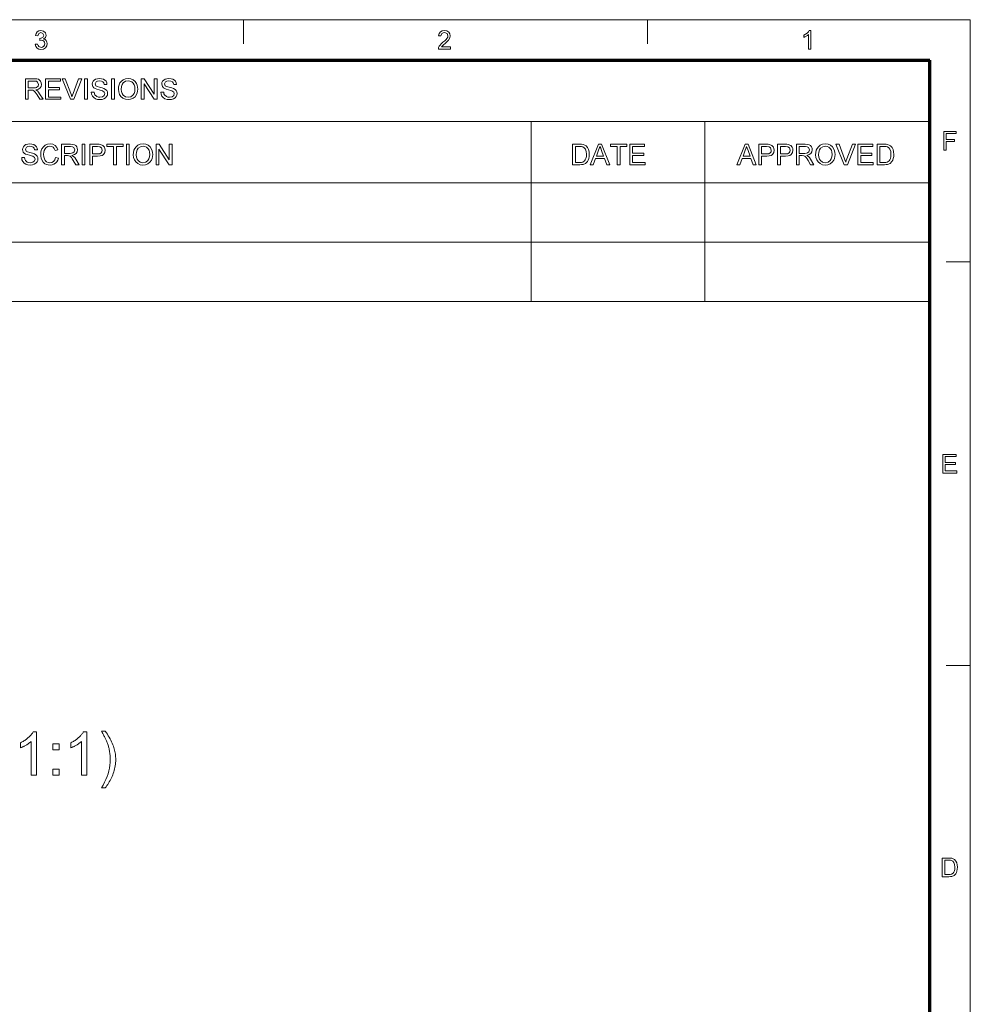
# Model space of a CAD drawing. Extents: x 8 to 292, y 8 to 202.
# Drawn here: x 204 to 292, y 111 to 202 of the extents above; entities that cross this region are included whole.
import ezdxf

# ---------------------------------------------------------------- set-up
doc = ezdxf.new("R2010")
doc.units = 0

msp = doc.modelspace()

# ---------------------------------------------------------------- linework, layer by layer
at = {"color": 11, "lineweight": 13}
for p in [(7.5, 202.012), (291.788, 7.5)]:
    msp.add_line(p, (291.788, 202.012), dxfattribs=at)
at = {"color": 7, "lineweight": 13, "ltscale": 0.056109}
for p, q in [((224.456, 199.768), (224.456, 202.012)), ((261.862, 199.768), (261.862, 202.012))]:
    msp.add_line(p, q, dxfattribs=at)
at = {"color": 150, "lineweight": 70}
for p in [(11.241, 198.272), (288.047, 11.241)]:
    msp.add_line(p, (288.047, 198.272), dxfattribs=at)
at = {"color": 7, "lineweight": 13}
for p, q in [((138.322, 192.586), (288.047, 192.586)), ((138.319, 186.901), (288.047, 186.901)), ((138.322, 186.9), (288.047, 186.9)), ((138.319, 181.401), (288.047, 181.401)), ((138.319, 175.901), (288.047, 175.901))]:
    msp.add_line(p, q, dxfattribs=at)
at = {"color": 7, "lineweight": 13, "ltscale": 0.142144}
for p, q in [((251.089, 186.9), (251.089, 192.586)), ((267.199, 186.9), (267.199, 192.586))]:
    msp.add_line(p, q, dxfattribs=at)
at = {"color": 7, "lineweight": 13, "ltscale": 0.275}
for p, q in [((251.09, 186.901), (251.09, 175.901)), ((267.199, 186.901), (267.199, 175.901)), ((288.047, 186.901), (288.047, 175.901))]:
    msp.add_line(p, q, dxfattribs=at)
at = {"color": 7, "lineweight": 13, "ltscale": 0.05611}
for p, q in [((289.543, 179.569), (291.788, 179.569)), ((289.543, 142.163), (291.788, 142.163))]:
    msp.add_line(p, q, dxfattribs=at)
at = {"color": 7, "lineweight": 13}
for points in [[(205.141, 199.733), (205.357, 199.757), (205.403, 199.614), (205.472, 199.518), (205.685, 199.445), (205.827, 199.47), (205.937, 199.545), (206.007, 199.657), (206.031, 199.793), (206.008, 199.921), (205.938, 200.025), (205.833, 200.094), (205.703, 200.117), (205.557, 200.094), (205.58, 200.287), (205.613, 200.284), (205.835, 200.351), (205.934, 200.559), (205.861, 200.743), (205.671, 200.816), (205.48, 200.744), (205.381, 200.527), (205.165, 200.551), (205.226, 200.744), (205.335, 200.888), (205.483, 200.978), (205.665, 201.008), (205.795, 200.993), (205.915, 200.948), (206.09, 200.784), (206.151, 200.563), (206.091, 200.361), (205.914, 200.216), (206.051, 200.162), (206.157, 200.069), (206.225, 199.944), (206.247, 199.792), (206.207, 199.583), (206.086, 199.409), (205.903, 199.291), (205.678, 199.252), (205.474, 199.286), (205.308, 199.386), (205.193, 199.54)], [(243.629, 199.493), (243.629, 199.276), (242.499, 199.276), (242.522, 199.428), (242.576, 199.546), (242.655, 199.661), (242.768, 199.781), (242.925, 199.916), (243.089, 200.062), (243.213, 200.183), (243.295, 200.281), (243.365, 200.408), (243.389, 200.53), (243.3, 200.733), (243.07, 200.816), (242.935, 200.795), (242.83, 200.733), (242.739, 200.503), (242.523, 200.527), (242.575, 200.734), (242.689, 200.885), (242.857, 200.977), (243.075, 201.008), (243.294, 200.974), (243.463, 200.871), (243.57, 200.717), (243.605, 200.53), (243.567, 200.327), (243.438, 200.116), (243.316, 199.986), (243.128, 199.817), (242.971, 199.686), (242.879, 199.605), (242.781, 199.493)], [(277.006, 199.276), (276.79, 199.276), (276.79, 200.626), (276.7, 200.553), (276.585, 200.48), (276.464, 200.416), (276.357, 200.37), (276.357, 200.575), (276.527, 200.668), (276.674, 200.778), (276.791, 200.895), (276.867, 201.008), (277.006, 201.008)], [(204.239, 194.636), (204.239, 196.537), (205.07, 196.537), (205.284, 196.524), (205.44, 196.486), (205.554, 196.416), (205.642, 196.306), (205.699, 196.171), (205.718, 196.021), (205.686, 195.836), (205.592, 195.683), (205.433, 195.57), (205.205, 195.507), (205.351, 195.412), (205.455, 195.298), (205.552, 195.157), (205.868, 194.636), (205.564, 194.636), (205.323, 195.035), (205.227, 195.187), (205.149, 195.298), (205.027, 195.424), (204.917, 195.472), (204.782, 195.481), (204.503, 195.481), (204.503, 194.636)], [(204.503, 195.692), (205.021, 195.692), (205.167, 195.701), (205.274, 195.728), (205.408, 195.843), (205.454, 196.015), (205.364, 196.238), (205.248, 196.304), (205.079, 196.326), (204.503, 196.326)], [(206.105, 194.636), (206.105, 196.537), (207.478, 196.537), (207.478, 196.326), (206.37, 196.326), (206.37, 195.719), (207.399, 195.719), (207.399, 195.507), (206.37, 195.507), (206.37, 194.847), (207.531, 194.847), (207.531, 194.636)], [(208.408, 194.636), (207.644, 196.537), (207.927, 196.537), (208.443, 195.169), (208.501, 195.01), (208.548, 194.861), (208.596, 195.015), (208.651, 195.169), (209.168, 196.537), (209.452, 196.537), (208.715, 194.636)], [(209.709, 194.636), (209.709, 196.537), (209.973, 196.537), (209.973, 194.636)], [(210.342, 195.296), (210.606, 195.296), (210.633, 195.155), (210.681, 195.042), (210.861, 194.882), (210.992, 194.836), (211.137, 194.821), (211.377, 194.867), (211.532, 194.995), (211.583, 195.159), (211.534, 195.308), (211.373, 195.417), (211.258, 195.455), (211.056, 195.511), (210.844, 195.572), (210.701, 195.63), (210.578, 195.709), (210.491, 195.806), (210.422, 196.042), (210.442, 196.18), (210.503, 196.31), (210.602, 196.419), (210.739, 196.499), (210.904, 196.547), (211.085, 196.563), (211.283, 196.547), (211.455, 196.497), (211.597, 196.415), (211.702, 196.302), (211.768, 196.164), (211.794, 196.009), (211.53, 196.009), (211.49, 196.158), (211.407, 196.266), (211.276, 196.331), (211.096, 196.352), (210.911, 196.331), (210.784, 196.268), (210.686, 196.064), (210.755, 195.895), (210.878, 195.827), (211.111, 195.758), (211.356, 195.693), (211.516, 195.636), (211.663, 195.55), (211.766, 195.444), (211.827, 195.319), (211.847, 195.175), (211.826, 195.029), (211.761, 194.891), (211.656, 194.773), (211.513, 194.684), (211.341, 194.628), (211.148, 194.61), (210.913, 194.63), (210.718, 194.69), (210.564, 194.79), (210.446, 194.931), (210.371, 195.103)], [(212.217, 194.636), (212.217, 196.537), (212.481, 196.537), (212.481, 194.636)], [(212.851, 195.561), (212.866, 195.784), (212.913, 195.981), (212.992, 196.152), (213.102, 196.298), (213.285, 196.445), (213.501, 196.534), (213.749, 196.563), (213.997, 196.532), (214.218, 196.438), (214.402, 196.289), (214.536, 196.09), (214.597, 195.934), (214.634, 195.766), (214.646, 195.583), (214.633, 195.399), (214.595, 195.227), (214.531, 195.069), (214.391, 194.87), (214.204, 194.726), (213.985, 194.639), (213.748, 194.61), (213.497, 194.642), (213.274, 194.738), (213.091, 194.891), (212.958, 195.09), (212.877, 195.319)], [(213.115, 195.558), (213.135, 195.346), (213.195, 195.166), (213.295, 195.018), (213.498, 194.87), (213.747, 194.821), (213.999, 194.871), (214.203, 195.02), (214.302, 195.172), (214.362, 195.36), (214.382, 195.585), (214.363, 195.802), (214.305, 195.989), (214.211, 196.143), (214.082, 196.257), (213.925, 196.328), (213.751, 196.352), (213.509, 196.307), (213.303, 196.169), (213.198, 196.02), (213.135, 195.816)], [(214.963, 194.636), (214.963, 196.537), (215.242, 196.537), (216.177, 195.101), (216.177, 196.537), (216.441, 196.537), (216.441, 194.636), (216.162, 194.636), (215.227, 196.072), (215.227, 194.636)], [(216.785, 195.296), (217.049, 195.296), (217.075, 195.155), (217.123, 195.042), (217.304, 194.882), (217.434, 194.836), (217.58, 194.821), (217.819, 194.867), (217.975, 194.995), (218.026, 195.159), (217.977, 195.308), (217.816, 195.417), (217.7, 195.455), (217.498, 195.511), (217.286, 195.572), (217.143, 195.63), (217.02, 195.709), (216.933, 195.806), (216.864, 196.042), (216.884, 196.18), (216.945, 196.31), (217.045, 196.419), (217.182, 196.499), (217.346, 196.547), (217.528, 196.563), (217.725, 196.547), (217.898, 196.497), (218.039, 196.415), (218.144, 196.302), (218.21, 196.164), (218.237, 196.009), (217.973, 196.009), (217.933, 196.158), (217.849, 196.266), (217.719, 196.331), (217.538, 196.352), (217.353, 196.331), (217.226, 196.268), (217.128, 196.064), (217.197, 195.895), (217.32, 195.827), (217.553, 195.758), (217.798, 195.693), (217.958, 195.636), (218.106, 195.55), (218.209, 195.444), (218.269, 195.319), (218.29, 195.175), (218.268, 195.029), (218.203, 194.891), (218.098, 194.773), (217.955, 194.684), (217.783, 194.628), (217.591, 194.61), (217.355, 194.63), (217.161, 194.69), (217.006, 194.79), (216.889, 194.931), (216.813, 195.103)], [(289.321, 189.925), (289.321, 191.657), (290.476, 191.657), (290.476, 191.464), (289.562, 191.464), (289.562, 190.911), (290.332, 190.911), (290.332, 190.718), (289.562, 190.718), (289.562, 189.925)], [(203.889, 189.231), (204.153, 189.231), (204.18, 189.09), (204.227, 188.977), (204.408, 188.817), (204.538, 188.771), (204.684, 188.756), (204.924, 188.802), (205.079, 188.93), (205.13, 189.094), (205.081, 189.243), (204.92, 189.352), (204.805, 189.39), (204.602, 189.446), (204.391, 189.507), (204.248, 189.565), (204.125, 189.644), (204.037, 189.741), (203.968, 189.977), (203.989, 190.115), (204.049, 190.245), (204.149, 190.354), (204.286, 190.434), (204.451, 190.482), (204.632, 190.498), (204.83, 190.482), (205.002, 190.432), (205.144, 190.35), (205.248, 190.236), (205.315, 190.099), (205.341, 189.944), (205.077, 189.944), (205.037, 190.093), (204.954, 190.201), (204.823, 190.266), (204.642, 190.287), (204.457, 190.266), (204.33, 190.203), (204.232, 189.999), (204.302, 189.83), (204.425, 189.762), (204.658, 189.693), (204.903, 189.628), (205.062, 189.571), (205.21, 189.485), (205.313, 189.379), (205.374, 189.254), (205.394, 189.11), (205.372, 188.964), (205.308, 188.826), (205.202, 188.708), (205.06, 188.619), (204.888, 188.563), (204.695, 188.545), (204.459, 188.565), (204.265, 188.625), (204.11, 188.725), (203.993, 188.866), (203.918, 189.038)], [(207.031, 189.238), (207.295, 189.175), (207.23, 188.986), (207.138, 188.83), (207.018, 188.706), (206.875, 188.616), (206.711, 188.563), (206.529, 188.545), (206.341, 188.558), (206.179, 188.6), (206.042, 188.669), (205.876, 188.821), (205.756, 189.029), (205.702, 189.19), (205.669, 189.359), (205.658, 189.536), (205.67, 189.724), (205.707, 189.896), (205.767, 190.051), (205.899, 190.244), (206.078, 190.384), (206.289, 190.47), (206.521, 190.498), (206.773, 190.462), (206.982, 190.354), (207.14, 190.181), (207.242, 189.95), (206.978, 189.892), (206.903, 190.07), (206.801, 190.193), (206.669, 190.264), (206.508, 190.287), (206.322, 190.261), (206.169, 190.182), (206.053, 190.06), (205.977, 189.901), (205.936, 189.722), (205.922, 189.537), (205.939, 189.311), (205.989, 189.115), (206.075, 188.957), (206.198, 188.845), (206.345, 188.778), (206.504, 188.756), (206.689, 188.786), (206.843, 188.877), (206.96, 189.028)], [(207.586, 188.571), (207.586, 190.472), (208.416, 190.472), (208.63, 190.459), (208.786, 190.421), (208.9, 190.351), (208.988, 190.241), (209.045, 190.106), (209.064, 189.956), (209.033, 189.771), (208.939, 189.618), (208.779, 189.505), (208.551, 189.442), (208.698, 189.347), (208.801, 189.233), (208.898, 189.092), (209.214, 188.571), (208.91, 188.571), (208.669, 188.97), (208.573, 189.122), (208.495, 189.233), (208.373, 189.359), (208.263, 189.407), (208.129, 189.416), (207.85, 189.416), (207.85, 188.571)], [(207.85, 189.627), (208.367, 189.627), (208.513, 189.636), (208.621, 189.663), (208.754, 189.778), (208.8, 189.95), (208.71, 190.173), (208.594, 190.239), (208.426, 190.261), (207.85, 190.261)], [(209.478, 188.571), (209.478, 190.472), (209.742, 190.472), (209.742, 188.571)], [(210.191, 188.571), (210.191, 190.472), (210.896, 190.472), (211.06, 190.468), (211.18, 190.454), (211.41, 190.367), (211.56, 190.187), (211.603, 190.065), (211.617, 189.932), (211.58, 189.712), (211.467, 189.528), (211.341, 189.436), (211.161, 189.381), (210.928, 189.363), (210.455, 189.363), (210.455, 188.571)], [(210.455, 189.574), (210.925, 189.574), (211.124, 189.597), (211.255, 189.666), (211.328, 189.777), (211.353, 189.924), (211.295, 190.13), (211.144, 190.244), (210.92, 190.261), (210.455, 190.261)], [(212.409, 188.571), (212.409, 190.261), (211.775, 190.261), (211.775, 190.472), (213.307, 190.472), (213.307, 190.261), (212.673, 190.261), (212.673, 188.571)], [(213.597, 188.571), (213.597, 190.472), (213.861, 190.472), (213.861, 188.571)], [(214.231, 189.496), (214.246, 189.719), (214.294, 189.916), (214.372, 190.087), (214.482, 190.233), (214.665, 190.38), (214.881, 190.469), (215.13, 190.498), (215.377, 190.467), (215.598, 190.373), (215.782, 190.224), (215.917, 190.025), (215.977, 189.869), (216.014, 189.701), (216.026, 189.518), (216.013, 189.334), (215.975, 189.162), (215.911, 189.004), (215.772, 188.805), (215.584, 188.661), (215.365, 188.574), (215.128, 188.545), (214.877, 188.577), (214.654, 188.673), (214.471, 188.826), (214.338, 189.025), (214.258, 189.254)], [(214.495, 189.493), (214.515, 189.281), (214.575, 189.101), (214.675, 188.953), (214.878, 188.805), (215.127, 188.756), (215.38, 188.806), (215.583, 188.955), (215.683, 189.106), (215.742, 189.295), (215.762, 189.52), (215.743, 189.737), (215.686, 189.924), (215.591, 190.078), (215.462, 190.192), (215.305, 190.263), (215.131, 190.287), (214.889, 190.241), (214.683, 190.104), (214.578, 189.955), (214.516, 189.751)], [(216.343, 188.571), (216.343, 190.472), (216.623, 190.472), (217.558, 189.036), (217.558, 190.472), (217.822, 190.472), (217.822, 188.571), (217.542, 188.571), (216.607, 190.007), (216.607, 188.571)], [(254.927, 188.571), (254.927, 190.472), (255.576, 190.472), (255.77, 190.465), (255.912, 190.445), (256.062, 190.392), (256.188, 190.309), (256.318, 190.164), (256.411, 189.984), (256.467, 189.772), (256.485, 189.532), (256.472, 189.328), (256.435, 189.148), (256.378, 188.995), (256.306, 188.871), (256.135, 188.699), (255.91, 188.603), (255.768, 188.579), (255.607, 188.571)], [(255.191, 188.782), (255.585, 188.782), (255.748, 188.791), (255.872, 188.818), (256.037, 188.918), (256.114, 189.025), (256.172, 189.163), (256.209, 189.333), (256.221, 189.536), (256.197, 189.805), (256.126, 190.003), (256.021, 190.139), (255.895, 190.221), (255.767, 190.251), (255.579, 190.261), (255.191, 190.261)], [(256.575, 188.571), (257.329, 190.472), (257.621, 190.472), (258.375, 188.571), (258.096, 188.571), (257.883, 189.152), (257.067, 189.152), (256.855, 188.571)], [(257.145, 189.363), (257.804, 189.363), (257.617, 189.876), (257.537, 190.092), (257.475, 190.261), (257.411, 190.086), (257.346, 189.909)], [(259.077, 188.571), (259.077, 190.261), (258.443, 190.261), (258.443, 190.472), (259.974, 190.472), (259.974, 190.261), (259.341, 190.261), (259.341, 188.571)], [(260.238, 188.571), (260.238, 190.472), (261.611, 190.472), (261.611, 190.261), (260.502, 190.261), (260.502, 189.654), (261.532, 189.654), (261.532, 189.442), (260.502, 189.442), (260.502, 188.782), (261.664, 188.782), (261.664, 188.571)], [(270.158, 188.571), (270.912, 190.472), (271.204, 190.472), (271.958, 188.571), (271.678, 188.571), (271.466, 189.152), (270.65, 189.152), (270.438, 188.571)], [(270.728, 189.363), (271.387, 189.363), (271.2, 189.876), (271.12, 190.092), (271.058, 190.261), (270.994, 190.086), (270.929, 189.909)], [(272.184, 188.571), (272.184, 190.472), (272.889, 190.472), (273.053, 190.468), (273.173, 190.454), (273.404, 190.367), (273.553, 190.187), (273.596, 190.065), (273.61, 189.932), (273.573, 189.712), (273.46, 189.528), (273.334, 189.436), (273.154, 189.381), (272.921, 189.363), (272.448, 189.363), (272.448, 188.571)], [(272.448, 189.574), (272.918, 189.574), (273.117, 189.597), (273.248, 189.666), (273.322, 189.777), (273.346, 189.924), (273.288, 190.13), (273.137, 190.244), (272.913, 190.261), (272.448, 190.261)], [(273.927, 188.571), (273.927, 190.472), (274.631, 190.472), (274.796, 190.468), (274.916, 190.454), (275.146, 190.367), (275.296, 190.187), (275.338, 190.065), (275.353, 189.932), (275.315, 189.712), (275.203, 189.528), (275.077, 189.436), (274.897, 189.381), (274.663, 189.363), (274.191, 189.363), (274.191, 188.571)], [(274.191, 189.574), (274.66, 189.574), (274.859, 189.597), (274.991, 189.666), (275.064, 189.777), (275.089, 189.924), (275.031, 190.13), (274.879, 190.244), (274.655, 190.261), (274.191, 190.261)], [(275.669, 188.571), (275.669, 190.472), (276.5, 190.472), (276.714, 190.459), (276.87, 190.421), (276.984, 190.351), (277.072, 190.241), (277.129, 190.106), (277.148, 189.956), (277.117, 189.771), (277.023, 189.618), (276.863, 189.505), (276.635, 189.442), (276.782, 189.347), (276.885, 189.233), (276.982, 189.092), (277.298, 188.571), (276.994, 188.571), (276.753, 188.97), (276.657, 189.122), (276.579, 189.233), (276.457, 189.359), (276.347, 189.407), (276.213, 189.416), (275.933, 189.416), (275.933, 188.571)], [(275.933, 189.627), (276.451, 189.627), (276.597, 189.636), (276.704, 189.663), (276.838, 189.778), (276.884, 189.95), (276.794, 190.173), (276.678, 190.239), (276.51, 190.261), (275.933, 190.261)], [(277.457, 189.496), (277.472, 189.719), (277.519, 189.916), (277.598, 190.087), (277.708, 190.233), (277.891, 190.38), (278.107, 190.469), (278.355, 190.498), (278.603, 190.467), (278.824, 190.373), (279.008, 190.224), (279.142, 190.025), (279.203, 189.869), (279.24, 189.701), (279.252, 189.518), (279.239, 189.334), (279.201, 189.162), (279.137, 189.004), (278.997, 188.805), (278.81, 188.661), (278.591, 188.574), (278.354, 188.545), (278.103, 188.577), (277.88, 188.673), (277.697, 188.826), (277.564, 189.025), (277.483, 189.254)], [(277.721, 189.493), (277.741, 189.281), (277.801, 189.101), (277.901, 188.953), (278.104, 188.805), (278.353, 188.756), (278.605, 188.806), (278.809, 188.955), (278.908, 189.106), (278.968, 189.295), (278.988, 189.52), (278.969, 189.737), (278.911, 189.924), (278.817, 190.078), (278.688, 190.192), (278.531, 190.263), (278.357, 190.287), (278.115, 190.241), (277.909, 190.104), (277.804, 189.955), (277.741, 189.751)], [(280.103, 188.571), (279.338, 190.472), (279.622, 190.472), (280.138, 189.104), (280.195, 188.945), (280.242, 188.795), (280.29, 188.95), (280.345, 189.104), (280.863, 190.472), (281.146, 190.472), (280.41, 188.571)], [(281.377, 188.571), (281.377, 190.472), (282.749, 190.472), (282.749, 190.261), (281.641, 190.261), (281.641, 189.654), (282.67, 189.654), (282.67, 189.442), (281.641, 189.442), (281.641, 188.782), (282.802, 188.782), (282.802, 188.571)], [(283.146, 188.571), (283.146, 190.472), (283.794, 190.472), (283.988, 190.465), (284.13, 190.445), (284.28, 190.392), (284.406, 190.309), (284.537, 190.164), (284.629, 189.984), (284.685, 189.772), (284.703, 189.532), (284.691, 189.328), (284.653, 189.148), (284.596, 188.995), (284.525, 188.871), (284.353, 188.699), (284.128, 188.603), (283.986, 188.579), (283.825, 188.571)], [(283.41, 188.782), (283.804, 188.782), (283.967, 188.791), (284.09, 188.818), (284.256, 188.918), (284.333, 189.025), (284.391, 189.163), (284.427, 189.333), (284.439, 189.536), (284.415, 189.805), (284.344, 190.003), (284.239, 190.139), (284.113, 190.221), (283.985, 190.251), (283.797, 190.261), (283.41, 190.261)], [(289.233, 160), (289.233, 161.732), (290.483, 161.732), (290.483, 161.539), (289.473, 161.539), (289.473, 160.986), (290.411, 160.986), (290.411, 160.793), (289.473, 160.793), (289.473, 160.192), (290.532, 160.192), (290.532, 160)], [(205.257, 131.997), (204.766, 131.997), (204.766, 135.127), (204.729, 135.093), (204.691, 135.059), (204.65, 135.026), (204.606, 134.992), (204.561, 134.958), (204.513, 134.924), (204.464, 134.89), (204.411, 134.856), (204.357, 134.823), (204.301, 134.789), (204.244, 134.756), (204.188, 134.724), (204.133, 134.695), (204.08, 134.667), (204.028, 134.641), (203.976, 134.616), (203.927, 134.593), (203.878, 134.572), (203.83, 134.553), (203.784, 134.535), (203.784, 135.01), (203.865, 135.049), (203.944, 135.09), (204.022, 135.133), (204.097, 135.178), (204.17, 135.224), (204.241, 135.272), (204.31, 135.321), (204.377, 135.372), (204.441, 135.425), (204.504, 135.479), (204.564, 135.534), (204.62, 135.589), (204.673, 135.643), (204.722, 135.697), (204.767, 135.75), (204.809, 135.804), (204.847, 135.857), (204.882, 135.909), (204.913, 135.962), (204.941, 136.014), (205.257, 136.014)], [(209.917, 131.997), (209.426, 131.997), (209.426, 135.127), (209.39, 135.093), (209.351, 135.059), (209.31, 135.026), (209.267, 134.992), (209.221, 134.958), (209.174, 134.924), (209.124, 134.89), (209.072, 134.856), (209.018, 134.823), (208.961, 134.789), (208.904, 134.756), (208.848, 134.724), (208.794, 134.695), (208.74, 134.667), (208.688, 134.641), (208.637, 134.616), (208.587, 134.593), (208.538, 134.572), (208.49, 134.553), (208.444, 134.535), (208.444, 135.01), (208.525, 135.049), (208.605, 135.09), (208.682, 135.133), (208.757, 135.178), (208.83, 135.224), (208.901, 135.272), (208.97, 135.321), (209.037, 135.372), (209.102, 135.425), (209.164, 135.479), (209.224, 135.534), (209.28, 135.589), (209.333, 135.643), (209.382, 135.697), (209.428, 135.75), (209.47, 135.804), (209.508, 135.857), (209.542, 135.909), (209.573, 135.962), (209.601, 136.014), (209.917, 136.014)], [(211.634, 130.821), (211.282, 130.821), (211.437, 131.083), (211.575, 131.345), (211.698, 131.607), (211.804, 131.87), (211.894, 132.132), (211.967, 132.394), (212.024, 132.656), (212.065, 132.919), (212.089, 133.181), (212.098, 133.444), (212.096, 133.546), (212.093, 133.648), (212.087, 133.751), (212.079, 133.853), (212.068, 133.954), (212.055, 134.056), (212.04, 134.158), (212.022, 134.259), (212.002, 134.36), (211.98, 134.461), (211.961, 134.543), (211.94, 134.624), (211.918, 134.704), (211.894, 134.783), (211.869, 134.862), (211.842, 134.941), (211.814, 135.018), (211.785, 135.095), (211.754, 135.171), (211.721, 135.247), (211.697, 135.299), (211.669, 135.358), (211.637, 135.424), (211.6, 135.496), (211.558, 135.574), (211.512, 135.66), (211.461, 135.751), (211.406, 135.85), (211.346, 135.954), (211.282, 136.066), (211.634, 136.066), (211.734, 135.929), (211.828, 135.791), (211.917, 135.654), (212.001, 135.517), (212.08, 135.379), (212.153, 135.242), (212.221, 135.104), (212.283, 134.966), (212.34, 134.828), (212.392, 134.69), (212.432, 134.571), (212.468, 134.45), (212.499, 134.329), (212.527, 134.206), (212.55, 134.082), (212.569, 133.957), (212.583, 133.831), (212.594, 133.704), (212.6, 133.576), (212.602, 133.446), (212.599, 133.299), (212.591, 133.154), (212.577, 133.009), (212.557, 132.865), (212.532, 132.722), (212.501, 132.58), (212.464, 132.439), (212.422, 132.299), (212.374, 132.16), (212.32, 132.022), (212.262, 131.886), (212.202, 131.754), (212.14, 131.625), (212.075, 131.5), (212.007, 131.378), (211.937, 131.26), (211.865, 131.145), (211.79, 131.034), (211.713, 130.926)], [(206.788, 134.336), (206.788, 134.895), (207.347, 134.895), (207.347, 134.336)], [(206.788, 131.997), (206.788, 132.557), (207.347, 132.557), (207.347, 131.997)], [(289.177, 122.593), (289.177, 124.325), (289.768, 124.325), (289.945, 124.319), (290.074, 124.301), (290.211, 124.252), (290.326, 124.177), (290.445, 124.045), (290.529, 123.881), (290.579, 123.687), (290.596, 123.469), (290.585, 123.283), (290.551, 123.119), (290.499, 122.98), (290.434, 122.867), (290.277, 122.71), (290.072, 122.623), (289.943, 122.601), (289.796, 122.593)], [(289.418, 122.786), (289.777, 122.786), (289.925, 122.794), (290.038, 122.818), (290.188, 122.91), (290.259, 123.007), (290.312, 123.133), (290.345, 123.288), (290.356, 123.473), (290.334, 123.717), (290.269, 123.898), (290.173, 124.022), (290.059, 124.097), (289.942, 124.124), (289.771, 124.133), (289.418, 124.133)]]:
    msp.add_lwpolyline(points, close=True, dxfattribs=at)

doc.saveas('drawing.dxf')
